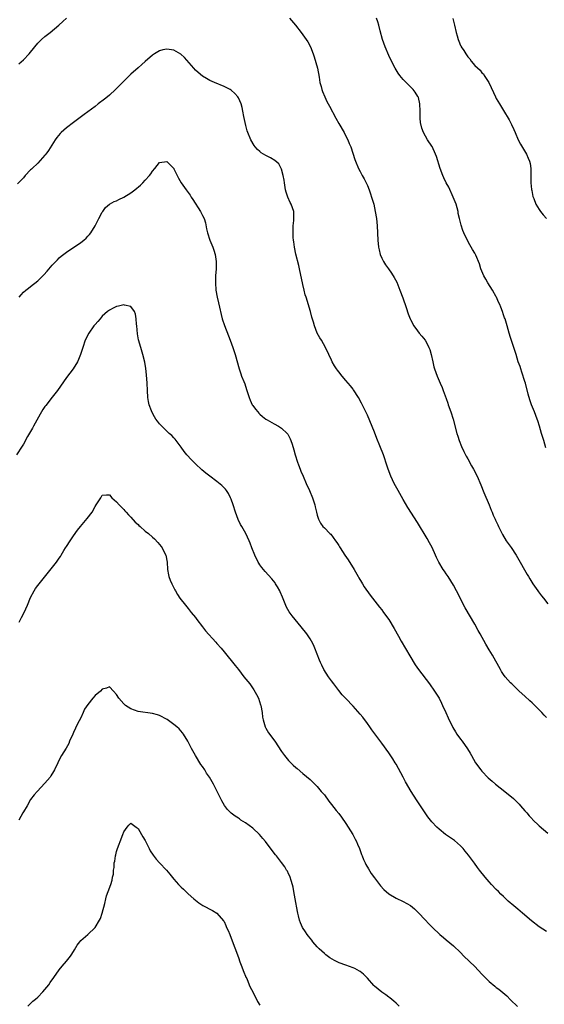
# Model space of a CAD drawing. Units: inches. Extents: x 2571000 to 2574000, y 1560000 to 1562156.
# Drawn here: x 2573696 to 2573842, y 1561438 to 1561713 of the extents above; entities that cross this region are included whole.
import ezdxf

# ---------------------------------------------------------------- set-up
doc = ezdxf.new("R2010")
doc.units = ezdxf.units.IN
doc.header["$MEASUREMENT"] = 0
doc.layers.add('LD25711560_10ft', color=140, linetype='Continuous')

msp = doc.modelspace()

# ---------------------------------------------------------------- linework, layer by layer
at = {"layer": 'LD25711560_10ft'}
for points, elevation in [([(2573695.75, 1561700.25), (2573697, 1561701.31), (2573698.57, 1561703), (2573700.18, 1561705), (2573701, 1561705.99), (2573702.04, 1561707), (2573703, 1561707.86), (2573704.45, 1561709), (2573706.84, 1561711), (2573707.95, 1561712.05), (2573709, 1561713.01)], 7800), ([(2573771.29, 1561713), (2573772.92, 1561711), (2573774.5, 1561709), (2573775, 1561708.33), (2573775.95, 1561707), (2573776.35, 1561706.35), (2573777.08, 1561705), (2573777.88, 1561703), (2573778.19, 1561702.19), (2573779.04, 1561699), (2573779.53, 1561696.47), (2573779.77, 1561695), (2573780.07, 1561693.93), (2573780.29, 1561693), (2573780.47, 1561692.47), (2573781.09, 1561691), (2573781.71, 1561689.71), (2573782.39, 1561688.39), (2573784.21, 1561685), (2573785, 1561683.56), (2573786.5, 1561681), (2573787, 1561680.01), (2573787.55, 1561679), (2573787.93, 1561677.93), (2573788.36, 1561677), (2573789.51, 1561673.51), (2573789.71, 1561673), (2573790.56, 1561671), (2573791, 1561670.18), (2573791.57, 1561669), (2573792.08, 1561668.08), (2573793, 1561666.22), (2573793.5, 1561665), (2573793.89, 1561663.89), (2573794.19, 1561663), (2573794.76, 1561661), (2573795.21, 1561659), (2573795.53, 1561657), (2573795.71, 1561655), (2573795.91, 1561651), (2573796.14, 1561649), (2573796.27, 1561648.27), (2573796.59, 1561647), (2573797, 1561645.96), (2573797.48, 1561645), (2573798.07, 1561644.07), (2573798.87, 1561643), (2573799.75, 1561641.75), (2573800.52, 1561640.52), (2573801.2, 1561639.2), (2573802.09, 1561637), (2573802.88, 1561634.88), (2573803.86, 1561632.14), (2573804.43, 1561630.43), (2573804.93, 1561629), (2573805, 1561628.84), (2573806.01, 1561627), (2573807, 1561625.65), (2573807.49, 1561625), (2573808.18, 1561624.18), (2573809.09, 1561623), (2573809.81, 1561621.81), (2573810.19, 1561621), (2573810.42, 1561620.42), (2573810.81, 1561619), (2573811.26, 1561617), (2573811.6, 1561615.6), (2573811.78, 1561615), (2573812.49, 1561613), (2573813.31, 1561611), (2573813.84, 1561609.84), (2573814.13, 1561609), (2573815, 1561606.73), (2573815.46, 1561605.46), (2573815.6, 1561605), (2573816.3, 1561603), (2573816.93, 1561601), (2573817.97, 1561597), (2573818.21, 1561596.21), (2573818.6, 1561595), (2573819.29, 1561593.29), (2573819.92, 1561591.92), (2573820.61, 1561590.61), (2573821, 1561589.93), (2573822.11, 1561587.89), (2573822.59, 1561587), (2573823.61, 1561585), (2573824.66, 1561582.66), (2573825.49, 1561580.51), (2573827, 1561577.01), (2573827.56, 1561575.56), (2573827.84, 1561575), (2573828.14, 1561574.14), (2573828.72, 1561573), (2573828.8, 1561572.8), (2573829, 1561572.37), (2573829.41, 1561571.41), (2573829.63, 1561571), (2573830.05, 1561570.05), (2573830.74, 1561568.74), (2573831.75, 1561567), (2573833.12, 1561565.12), (2573834.51, 1561563), (2573835.68, 1561561), (2573836.87, 1561558.87), (2573837.61, 1561557.61), (2573837.94, 1561557), (2573838.36, 1561556.36), (2573839.16, 1561555), (2573840.54, 1561553), (2573840.74, 1561552.74), (2573841.64, 1561551.64), (2573842.14, 1561551), (2573843.34, 1561549.34)], 7800), ([(2573842.81, 1561593), (2573842.22, 1561595), (2573841.6, 1561597), (2573841.03, 1561599), (2573840.54, 1561600.54), (2573840.41, 1561601), (2573839.66, 1561603), (2573838.86, 1561605), (2573838.36, 1561606.36), (2573837.91, 1561607.91), (2573837.14, 1561611), (2573837, 1561611.46), (2573836.13, 1561614.13), (2573835.81, 1561615), (2573835.63, 1561615.63), (2573835.13, 1561617), (2573834.51, 1561619), (2573834.18, 1561620.18), (2573833, 1561623.79), (2573832.63, 1561625), (2573832.06, 1561627), (2573831.64, 1561628.36), (2573831.43, 1561629), (2573831.3, 1561629.3), (2573831, 1561630.15), (2573830.72, 1561631), (2573830.24, 1561632.24), (2573829.96, 1561633), (2573829.65, 1561633.65), (2573829.06, 1561635), (2573829, 1561635.11), (2573827.92, 1561637), (2573826.63, 1561639), (2573826.06, 1561640.06), (2573825.47, 1561641), (2573824.65, 1561643), (2573824.31, 1561644.31), (2573823.27, 1561646.73), (2573823.17, 1561647), (2573823, 1561647.33), (2573822.39, 1561648.39), (2573821.63, 1561649.63), (2573820.91, 1561650.91), (2573819.93, 1561653), (2573819.67, 1561653.67), (2573819.16, 1561655.16), (2573818.71, 1561657), (2573818.39, 1561658.39), (2573818.31, 1561659), (2573817.77, 1561661), (2573816.99, 1561663), (2573815.73, 1561665.73), (2573815, 1561667.02), (2573814.37, 1561668.37), (2573814.11, 1561669), (2573813.35, 1561671), (2573812.32, 1561674.32), (2573812.06, 1561675), (2573811.08, 1561677.08), (2573811, 1561677.22), (2573809.77, 1561679), (2573808.67, 1561681), (2573808.2, 1561682.2), (2573807.86, 1561683.86), (2573807.77, 1561685), (2573807.78, 1561686.22), (2573807.74, 1561687), (2573807.69, 1561689), (2573807.23, 1561690.77), (2573807.19, 1561691), (2573807.13, 1561691.13), (2573806.34, 1561692.34), (2573805.8, 1561693), (2573805, 1561693.83), (2573803.8, 1561695), (2573803, 1561695.87), (2573802.04, 1561697), (2573801.61, 1561697.61), (2573801, 1561698.56), (2573800.74, 1561699), (2573799.75, 1561701), (2573799, 1561702.58), (2573797.98, 1561705), (2573797.27, 1561707), (2573796.61, 1561709.39), (2573796.2, 1561711), (2573795.94, 1561711.94), (2573795.58, 1561713)], 7810), ([(2573816.9, 1561712.9), (2573817.35, 1561711), (2573817.76, 1561709), (2573818.06, 1561708.06), (2573818.32, 1561707), (2573818.54, 1561706.54), (2573819, 1561705.37), (2573819.14, 1561705.14), (2573819.2, 1561705), (2573819.97, 1561703.97), (2573820.45, 1561703), (2573820.69, 1561702.69), (2573821, 1561702.18), (2573821.6, 1561701.6), (2573821.98, 1561701), (2573823, 1561699.78), (2573824.46, 1561698.46), (2573825, 1561697.73), (2573825.38, 1561697.38), (2573825.65, 1561697), (2573826.72, 1561695.28), (2573826.91, 1561695), (2573828.25, 1561692.25), (2573828.78, 1561691), (2573829, 1561690.56), (2573829.85, 1561689), (2573831, 1561687.21), (2573832.58, 1561684.58), (2573833.24, 1561683.24), (2573833.88, 1561681.88), (2573834.24, 1561681), (2573835.13, 1561679), (2573835.78, 1561677.78), (2573837.4, 1561675), (2573837.9, 1561673.9), (2573838.27, 1561673), (2573838.41, 1561672.41), (2573838.63, 1561671), (2573838.65, 1561670.65), (2573838.65, 1561668.65), (2573838.67, 1561667), (2573838.85, 1561665.15), (2573838.87, 1561664.87), (2573839.18, 1561663.18), (2573839.24, 1561663), (2573839.44, 1561662.56), (2573840.02, 1561661), (2573841, 1561659.51), (2573841.37, 1561659), (2573842.08, 1561658.08), (2573842.96, 1561657)], 7820), ([(2573843, 1561517.62), (2573842.31, 1561518.31), (2573841.71, 1561519), (2573841, 1561519.75), (2573839.35, 1561521.35), (2573839, 1561521.71), (2573838.31, 1561522.31), (2573837, 1561523.55), (2573835.42, 1561525), (2573833.3, 1561527), (2573833, 1561527.31), (2573831.5, 1561529), (2573831, 1561529.68), (2573830.48, 1561530.48), (2573830.17, 1561531), (2573827.96, 1561535), (2573827, 1561536.56), (2573826.09, 1561538.09), (2573824.48, 1561541), (2573823.97, 1561541.97), (2573823, 1561543.73), (2573820.31, 1561548.31), (2573817.9, 1561553), (2573817, 1561554.64), (2573815.52, 1561557), (2573815, 1561557.77), (2573814.49, 1561558.49), (2573814.16, 1561559), (2573812.91, 1561561), (2573812.28, 1561562.28), (2573811.99, 1561563), (2573811.08, 1561565.08), (2573810.39, 1561566.39), (2573809.66, 1561567.66), (2573807, 1561572.08), (2573804.32, 1561576.32), (2573803, 1561578.52), (2573801.59, 1561581), (2573800.49, 1561583), (2573799.53, 1561585), (2573798.8, 1561587), (2573798.19, 1561589), (2573797.9, 1561589.9), (2573797.5, 1561591), (2573796.5, 1561593.5), (2573795.61, 1561595.61), (2573795, 1561597.29), (2573793, 1561602.07), (2573791.39, 1561605.39), (2573790.5, 1561607), (2573789.15, 1561609.15), (2573789, 1561609.33), (2573788.31, 1561610.31), (2573787, 1561611.77), (2573785.92, 1561613), (2573785, 1561614.14), (2573784.63, 1561614.63), (2573784.38, 1561615), (2573783.86, 1561615.86), (2573783.21, 1561617), (2573783, 1561617.43), (2573782.29, 1561619), (2573781.34, 1561621), (2573780.16, 1561623), (2573779.72, 1561623.72), (2573779, 1561625), (2573778.21, 1561627), (2573777.92, 1561628.08), (2573777.5, 1561629.5), (2573777.1, 1561631), (2573775.87, 1561635), (2573775.68, 1561635.68), (2573775.36, 1561637), (2573775, 1561638.6), (2573774.06, 1561643), (2573773.85, 1561643.85), (2573773.04, 1561647.04), (2573772.65, 1561649), (2573772.46, 1561650.46), (2573772.37, 1561651), (2573772.31, 1561651.69), (2573772.25, 1561653), (2573772.31, 1561654.31), (2573772.3, 1561655), (2573772.47, 1561656.47), (2573772.5, 1561657), (2573772.48, 1561658.48), (2573772.46, 1561659), (2573771.76, 1561661), (2573771.49, 1561661.49), (2573770.8, 1561663), (2573770.35, 1561664.35), (2573770.18, 1561665), (2573769.85, 1561667), (2573769.75, 1561667.75), (2573769.51, 1561669), (2573769, 1561670.82), (2573768.93, 1561671), (2573768.24, 1561672.24), (2573767.21, 1561673.21), (2573765.98, 1561673.98), (2573765, 1561674.45), (2573764.65, 1561674.65), (2573764, 1561675), (2573763.39, 1561675.39), (2573763, 1561675.7), (2573762.31, 1561676.31), (2573761.69, 1561677), (2573761.4, 1561677.4), (2573760.43, 1561679), (2573759.6, 1561681), (2573759.46, 1561681.46), (2573759.03, 1561683), (2573758.51, 1561685.49), (2573758.23, 1561687), (2573758.01, 1561688.01), (2573757.74, 1561689), (2573757, 1561690.7), (2573756.83, 1561691), (2573755.97, 1561691.97), (2573755, 1561692.83), (2573754.74, 1561693), (2573753, 1561693.92), (2573750.37, 1561695), (2573749, 1561695.59), (2573748.08, 1561696.08), (2573747, 1561696.73), (2573745.78, 1561697.78), (2573745, 1561698.48), (2573744.56, 1561699), (2573741.94, 1561701.94), (2573740.9, 1561702.9), (2573739, 1561704.02), (2573737, 1561704.33), (2573735.86, 1561704.14), (2573735, 1561703.88), (2573733.55, 1561703), (2573733, 1561702.63), (2573731, 1561700.84), (2573730, 1561700), (2573729, 1561699.08), (2573727, 1561697.36), (2573726.61, 1561697), (2573725, 1561695.37), (2573724.67, 1561695), (2573723.84, 1561694.16), (2573722.72, 1561693), (2573721, 1561691.44), (2573720.47, 1561691), (2573719.65, 1561690.35), (2573717.85, 1561689), (2573717, 1561688.33), (2573713.98, 1561686.02), (2573711, 1561683.84), (2573709, 1561682.32), (2573707.51, 1561681), (2573707.25, 1561680.75), (2573706.32, 1561679.68), (2573705.85, 1561679), (2573703.95, 1561676.05), (2573703.24, 1561675), (2573703, 1561674.67), (2573701, 1561672.49), (2573699.39, 1561671), (2573699.2, 1561670.8), (2573699, 1561670.57), (2573697.52, 1561669), (2573697, 1561668.39), (2573695.29, 1561666.71)], 7790), ([(2573695.8, 1561635), (2573696.33, 1561635.67), (2573697, 1561636.4), (2573697.65, 1561637), (2573698.4, 1561637.6), (2573699, 1561638.03), (2573701, 1561639.61), (2573702.7, 1561641.3), (2573703.65, 1561642.35), (2573705, 1561643.96), (2573706.49, 1561645.51), (2573707, 1561646), (2573707.53, 1561646.47), (2573709, 1561647.63), (2573713, 1561650.32), (2573713.89, 1561651), (2573714.48, 1561651.52), (2573715, 1561652.04), (2573715.46, 1561652.54), (2573715.81, 1561653), (2573717, 1561654.94), (2573717.71, 1561656.29), (2573718.03, 1561657), (2573719, 1561658.82), (2573719.11, 1561659), (2573719.94, 1561660.07), (2573721.02, 1561660.98), (2573722.28, 1561661.72), (2573723, 1561661.99), (2573723.65, 1561662.35), (2573725, 1561662.97), (2573727, 1561664.22), (2573728.1, 1561665), (2573729.68, 1561666.32), (2573730.35, 1561667), (2573731, 1561667.71), (2573732.14, 1561669), (2573732.52, 1561669.48), (2573733, 1561670.22), (2573733.7, 1561671), (2573735, 1561672.65), (2573737, 1561672.98), (2573737.99, 1561671.99), (2573738.93, 1561671), (2573739, 1561670.9), (2573739.89, 1561669), (2573740.25, 1561668.25), (2573741.04, 1561667), (2573742.42, 1561665), (2573742.67, 1561664.67), (2573743.49, 1561663.49), (2573743.79, 1561663), (2573744.28, 1561662.28), (2573746.43, 1561659), (2573746.63, 1561658.63), (2573747, 1561657.82), (2573747.42, 1561657), (2573747.77, 1561655.77), (2573748.13, 1561654.13), (2573748.35, 1561653), (2573749.01, 1561651), (2573749.62, 1561649.62), (2573749.86, 1561649), (2573750.16, 1561648.16), (2573750.54, 1561647), (2573750.83, 1561645), (2573750.79, 1561643), (2573750.63, 1561641), (2573750.57, 1561639), (2573750.73, 1561637), (2573751.11, 1561635), (2573751.45, 1561633.45), (2573751.76, 1561632.24), (2573752.2, 1561630.2), (2573752.51, 1561629), (2573753.12, 1561627.12), (2573754.21, 1561624.21), (2573754.69, 1561623), (2573755.42, 1561621), (2573756.08, 1561619), (2573757.22, 1561615), (2573757.67, 1561613.67), (2573757.91, 1561613), (2573758.5, 1561611.5), (2573758.79, 1561610.79), (2573759.29, 1561609.29), (2573760, 1561607), (2573760.28, 1561606.28), (2573760.87, 1561605), (2573761, 1561604.79), (2573761.75, 1561603.75), (2573762.38, 1561603), (2573762.68, 1561602.68), (2573763, 1561602.36), (2573763.73, 1561601.73), (2573764.68, 1561601), (2573765, 1561600.78), (2573767, 1561599.64), (2573768.2, 1561599), (2573769, 1561598.49), (2573770.62, 1561597), (2573770.8, 1561596.8), (2573771.48, 1561595.48), (2573771.66, 1561595), (2573772, 1561594), (2573772.44, 1561592.44), (2573772.82, 1561591), (2573773.48, 1561589), (2573773.76, 1561588.24), (2573774.24, 1561587), (2573774.47, 1561586.47), (2573775.05, 1561585), (2573775.91, 1561583), (2573776.81, 1561581), (2573777.66, 1561579), (2573778.33, 1561577), (2573778.44, 1561576.44), (2573778.81, 1561575), (2573779, 1561574.17), (2573779.37, 1561573), (2573779.91, 1561571.91), (2573780.57, 1561571), (2573781, 1561570.58), (2573782.55, 1561569), (2573782.8, 1561568.8), (2573784.11, 1561567), (2573784.51, 1561566.51), (2573785, 1561565.68), (2573785.26, 1561565.26), (2573785.41, 1561565), (2573786.73, 1561563), (2573787.66, 1561561.66), (2573789.33, 1561559), (2573790.47, 1561557), (2573790.65, 1561556.65), (2573791.39, 1561555.39), (2573791.66, 1561555), (2573792.15, 1561554.15), (2573793.79, 1561551.79), (2573796.43, 1561548.43), (2573797, 1561547.73), (2573797.55, 1561547), (2573799.01, 1561545), (2573800.51, 1561542.51), (2573801.65, 1561540.35), (2573802.4, 1561539), (2573804.82, 1561534.82), (2573806.34, 1561532.34), (2573807.27, 1561531), (2573810.39, 1561527), (2573811.78, 1561525), (2573813, 1561523), (2573813.66, 1561521.66), (2573814.01, 1561521), (2573814.91, 1561519), (2573815.54, 1561517.54), (2573816.86, 1561514.86), (2573817.6, 1561513.6), (2573818.01, 1561513), (2573819, 1561511.61), (2573819.46, 1561511), (2573820.92, 1561508.92), (2573821.69, 1561507.69), (2573822.03, 1561507), (2573823.22, 1561505), (2573824.72, 1561503), (2573825, 1561502.65), (2573826.76, 1561500.76), (2573827.81, 1561499.81), (2573828.78, 1561499), (2573831.39, 1561497), (2573833.81, 1561495), (2573835, 1561493.84), (2573835.4, 1561493.4), (2573835.79, 1561493), (2573837, 1561491.61), (2573837.26, 1561491.26), (2573837.51, 1561491), (2573838.16, 1561490.16), (2573839, 1561489.31), (2573839.14, 1561489.14), (2573841, 1561487.37), (2573843.35, 1561485.35)], 7780), ([(2573843, 1561457.84), (2573841, 1561459.2), (2573838.85, 1561460.85), (2573836.27, 1561463), (2573835, 1561464.09), (2573833.88, 1561465), (2573832.34, 1561466.34), (2573831, 1561467.6), (2573830.3, 1561468.3), (2573829.65, 1561469), (2573829, 1561469.62), (2573827.67, 1561471), (2573827, 1561471.7), (2573825.85, 1561473), (2573824.28, 1561475), (2573823.76, 1561475.76), (2573822.91, 1561476.91), (2573821.22, 1561479.22), (2573820.34, 1561480.34), (2573819.77, 1561481), (2573819, 1561481.83), (2573817.29, 1561483.29), (2573814.8, 1561485), (2573813, 1561486.44), (2573812.37, 1561487), (2573811, 1561488.46), (2573809.87, 1561489.87), (2573807.82, 1561493), (2573807.48, 1561493.48), (2573806.68, 1561494.68), (2573805.24, 1561497), (2573803.67, 1561499.67), (2573803, 1561500.96), (2573801, 1561504.6), (2573800.77, 1561505), (2573800.08, 1561506.08), (2573799, 1561507.75), (2573797, 1561510.42), (2573794.22, 1561514.22), (2573793.71, 1561515), (2573793, 1561515.97), (2573791.69, 1561517.69), (2573791, 1561518.52), (2573789, 1561520.81), (2573787, 1561522.96), (2573786.01, 1561524.01), (2573785, 1561525.22), (2573783.63, 1561527), (2573783, 1561527.84), (2573782.18, 1561529), (2573780.87, 1561531), (2573780.27, 1561532.27), (2573779.89, 1561533), (2573779.64, 1561533.64), (2573778.38, 1561537), (2573777.93, 1561537.93), (2573777.39, 1561539), (2573777, 1561539.63), (2573776.1, 1561541), (2573774.56, 1561543), (2573772.02, 1561546.02), (2573771.18, 1561547.18), (2573770.47, 1561548.47), (2573769.29, 1561551.29), (2573768.69, 1561552.69), (2573768.53, 1561553), (2573767.88, 1561554.12), (2573767.4, 1561555), (2573767.24, 1561555.24), (2573766.36, 1561556.36), (2573765.42, 1561557.42), (2573764.46, 1561558.46), (2573763.99, 1561559), (2573763.55, 1561559.55), (2573763, 1561560.3), (2573762.72, 1561560.72), (2573762.56, 1561561), (2573761.59, 1561563), (2573760.79, 1561565), (2573760.33, 1561566.33), (2573760.04, 1561567), (2573759.09, 1561569), (2573757.93, 1561571), (2573757.58, 1561571.58), (2573756.9, 1561572.9), (2573756.15, 1561575), (2573755.54, 1561577), (2573755, 1561578.58), (2573754.83, 1561579), (2573754.24, 1561580.24), (2573753.68, 1561581), (2573753.41, 1561581.41), (2573753, 1561581.78), (2573752.41, 1561582.41), (2573751, 1561583.52), (2573749, 1561585.02), (2573747.91, 1561585.91), (2573746.83, 1561586.83), (2573745, 1561588.53), (2573744.76, 1561588.76), (2573744.54, 1561589), (2573743.75, 1561589.75), (2573742.8, 1561590.8), (2573742.64, 1561591), (2573741.89, 1561591.89), (2573741, 1561593.17), (2573739.34, 1561595.34), (2573739, 1561595.73), (2573738.38, 1561596.38), (2573737.69, 1561597), (2573735.62, 1561599), (2573735, 1561599.7), (2573734.42, 1561600.42), (2573733.98, 1561601), (2573733.59, 1561601.59), (2573732.8, 1561603), (2573732.71, 1561603.29), (2573732.09, 1561605), (2573731.9, 1561605.9), (2573731.75, 1561607), (2573731.59, 1561609), (2573731.51, 1561611), (2573731.38, 1561613.38), (2573731.16, 1561615.16), (2573730.85, 1561616.85), (2573730.34, 1561619), (2573729.73, 1561621), (2573729.13, 1561623.13), (2573728.84, 1561624.84), (2573728.62, 1561627), (2573728.54, 1561627.46), (2573728.43, 1561629), (2573728.3, 1561630.3), (2573727.96, 1561631), (2573727, 1561632.48), (2573725.17, 1561632.83), (2573725, 1561632.91), (2573723.51, 1561632.49), (2573723, 1561632.45), (2573722.06, 1561631.94), (2573721, 1561631.43), (2573720.46, 1561631), (2573719, 1561629.69), (2573718.37, 1561629), (2573717.75, 1561628.25), (2573717, 1561627.45), (2573716.63, 1561627), (2573715.21, 1561625), (2573714.2, 1561623), (2573713.54, 1561621), (2573712.93, 1561619), (2573712.38, 1561617.62), (2573712.06, 1561617), (2573710.83, 1561615), (2573709, 1561612.56), (2573706.46, 1561609), (2573705, 1561607.09), (2573703.2, 1561604.8), (2573703, 1561604.49), (2573702.37, 1561603.63), (2573701.62, 1561602.38), (2573699.76, 1561599), (2573699.51, 1561598.49), (2573698.16, 1561596.16), (2573697, 1561594.02), (2573696.62, 1561593.38), (2573695.09, 1561591)], 7770), ([(2573695.76, 1561544.24), (2573696.2, 1561545), (2573696.46, 1561545.54), (2573697.23, 1561547), (2573698.13, 1561549), (2573699, 1561551.13), (2573699.96, 1561553), (2573700.36, 1561553.64), (2573701, 1561554.52), (2573706.21, 1561561), (2573707, 1561562.12), (2573707.35, 1561562.65), (2573707.53, 1561563), (2573708.26, 1561564.26), (2573708.71, 1561565), (2573709, 1561565.43), (2573710.02, 1561567), (2573711, 1561568.36), (2573712.08, 1561569.92), (2573712.94, 1561571), (2573714.81, 1561573.19), (2573716.19, 1561575), (2573717, 1561576.57), (2573717.32, 1561577), (2573718.63, 1561579), (2573719, 1561579.72), (2573720.16, 1561579.84), (2573721, 1561579.84), (2573721.66, 1561579), (2573723, 1561577.87), (2573723.74, 1561577), (2573724.34, 1561576.34), (2573725, 1561575.75), (2573725.33, 1561575.33), (2573725.65, 1561575), (2573726.28, 1561574.28), (2573727, 1561573.59), (2573728.22, 1561572.22), (2573729, 1561571.5), (2573729.25, 1561571.25), (2573729.56, 1561571), (2573731, 1561569.67), (2573731.89, 1561569), (2573733, 1561568.01), (2573733.56, 1561567.56), (2573734.55, 1561566.55), (2573735.44, 1561565.44), (2573735.71, 1561565), (2573736.38, 1561563.62), (2573736.7, 1561563), (2573737.09, 1561561), (2573737.23, 1561559), (2573737.48, 1561557.48), (2573737.6, 1561557), (2573737.95, 1561555.95), (2573738.38, 1561555), (2573739.25, 1561553.25), (2573739.42, 1561553), (2573739.99, 1561551.99), (2573740.68, 1561551), (2573742.19, 1561549), (2573743, 1561548.1), (2573743.83, 1561547), (2573745, 1561545.56), (2573745.4, 1561545), (2573747, 1561542.98), (2573747.86, 1561541.86), (2573750.67, 1561538.67), (2573751, 1561538.32), (2573752.16, 1561537), (2573753, 1561535.99), (2573756.14, 1561532.14), (2573756.99, 1561531), (2573758.54, 1561529), (2573759.66, 1561527.66), (2573760.17, 1561527), (2573761.35, 1561525.35), (2573762.06, 1561524.06), (2573762.57, 1561523), (2573763.19, 1561521.19), (2573763.24, 1561521), (2573763.61, 1561519), (2573763.75, 1561517.75), (2573763.9, 1561517), (2573764.31, 1561515.69), (2573764.47, 1561515), (2573764.63, 1561514.63), (2573765.38, 1561513.38), (2573767.13, 1561511), (2573769, 1561508.18), (2573769.88, 1561507), (2573771, 1561505.65), (2573771.63, 1561505), (2573772.33, 1561504.33), (2573773, 1561503.68), (2573773.36, 1561503.36), (2573775, 1561501.98), (2573777, 1561500.35), (2573777.69, 1561499.69), (2573779, 1561498.4), (2573780.15, 1561497), (2573781, 1561495.99), (2573782.28, 1561494.28), (2573783, 1561493.38), (2573784.33, 1561491.67), (2573785, 1561490.8), (2573785.76, 1561489.76), (2573787, 1561488), (2573787.66, 1561487), (2573788.9, 1561485), (2573789.63, 1561483.63), (2573789.95, 1561483), (2573790.25, 1561482.25), (2573790.8, 1561481), (2573791.37, 1561479.37), (2573791.53, 1561479), (2573791.94, 1561477.94), (2573792.37, 1561477), (2573792.59, 1561476.59), (2573793.32, 1561475.32), (2573794.09, 1561474.09), (2573795, 1561472.84), (2573796.65, 1561470.65), (2573797.59, 1561469.59), (2573799, 1561468.35), (2573801, 1561467.14), (2573803, 1561466.21), (2573805, 1561465.1), (2573806.18, 1561464.18), (2573807.18, 1561463.18), (2573809.19, 1561461), (2573810.1, 1561460.1), (2573811.14, 1561459), (2573813.26, 1561457), (2573814.23, 1561456.23), (2573815, 1561455.53), (2573817, 1561453.83), (2573819, 1561451.96), (2573819.97, 1561451), (2573823, 1561448.06), (2573825, 1561445.96), (2573825.89, 1561445), (2573827, 1561443.93), (2573828.58, 1561442.58), (2573829, 1561442.25), (2573829.73, 1561441.73), (2573830.84, 1561440.84), (2573831.9, 1561439.9), (2573833, 1561438.8), (2573834.88, 1561436.88)], 7760), ([(2573801.92, 1561437), (2573801, 1561437.85), (2573800.41, 1561438.41), (2573799.3, 1561439.3), (2573799, 1561439.5), (2573798.16, 1561440.16), (2573797, 1561440.93), (2573795, 1561442.57), (2573794.78, 1561442.78), (2573793, 1561444.8), (2573791.93, 1561445.93), (2573791, 1561446.69), (2573790.82, 1561446.82), (2573789.51, 1561447.51), (2573789, 1561447.72), (2573787, 1561448.45), (2573785.15, 1561449.15), (2573783.8, 1561449.8), (2573782.54, 1561450.54), (2573781.38, 1561451.38), (2573781, 1561451.68), (2573779.54, 1561453), (2573779, 1561453.59), (2573777.81, 1561455), (2573777.46, 1561455.46), (2573776.57, 1561456.57), (2573776.24, 1561457), (2573775.73, 1561457.73), (2573774.9, 1561459), (2573774.31, 1561460.31), (2573774.06, 1561461), (2573773.77, 1561462.23), (2573773.56, 1561463), (2573773.47, 1561463.47), (2573772.87, 1561467), (2573772.51, 1561469), (2573772.25, 1561470.25), (2573771.86, 1561471.86), (2573771.33, 1561473.33), (2573771, 1561474), (2573770.69, 1561474.69), (2573770.47, 1561475), (2573769.92, 1561475.92), (2573769, 1561477.18), (2573767.6, 1561479), (2573767.32, 1561479.32), (2573766.45, 1561480.45), (2573764.54, 1561483), (2573763.85, 1561483.85), (2573762.89, 1561485), (2573761, 1561486.72), (2573759, 1561488.19), (2573757.72, 1561489), (2573757.29, 1561489.29), (2573757, 1561489.5), (2573756.08, 1561490.08), (2573754.95, 1561490.95), (2573753.95, 1561491.95), (2573753.09, 1561493.09), (2573752.35, 1561494.35), (2573750.05, 1561499), (2573749.66, 1561499.66), (2573748.91, 1561501), (2573748.11, 1561502.11), (2573747.6, 1561503), (2573747, 1561503.91), (2573746.55, 1561504.55), (2573745.07, 1561507), (2573744.32, 1561508.32), (2573743.95, 1561509), (2573742.91, 1561511), (2573741.66, 1561513), (2573741.39, 1561513.39), (2573740.46, 1561514.46), (2573739.85, 1561515), (2573739, 1561515.72), (2573737.07, 1561517.07), (2573735, 1561518.15), (2573734.37, 1561518.37), (2573733, 1561518.79), (2573729, 1561519.29), (2573727, 1561520.05), (2573725.48, 1561521), (2573725, 1561521.45), (2573723.62, 1561523), (2573723, 1561524.08), (2573722.18, 1561525), (2573721, 1561526.23), (2573720.21, 1561525.79), (2573719, 1561525.59), (2573718.48, 1561525), (2573717, 1561523.77), (2573716.41, 1561523), (2573715, 1561521.27), (2573714.08, 1561519.92), (2573713.63, 1561519), (2573713, 1561517.54), (2573712.12, 1561515.88), (2573711, 1561513.45), (2573710.76, 1561513), (2573709.86, 1561511), (2573709.62, 1561510.38), (2573708.92, 1561509.08), (2573707.65, 1561507), (2573707, 1561505.8), (2573706.59, 1561505), (2573705.67, 1561503), (2573705.43, 1561502.57), (2573704.67, 1561501.33), (2573704.45, 1561501), (2573703, 1561499.28), (2573700.78, 1561497), (2573699.97, 1561496.03), (2573699, 1561494.73), (2573698.03, 1561493), (2573697, 1561491.3), (2573696.84, 1561491), (2573695.68, 1561489)], 7750), ([(2573698.19, 1561437), (2573699, 1561437.75), (2573699.64, 1561438.36), (2573700.4, 1561439), (2573701, 1561439.55), (2573702.43, 1561441), (2573703, 1561441.68), (2573704.05, 1561443), (2573704.43, 1561443.57), (2573705.51, 1561445), (2573707, 1561447.14), (2573707.81, 1561448.19), (2573709, 1561449.54), (2573710.14, 1561451), (2573710.51, 1561451.49), (2573711.22, 1561452.78), (2573711.98, 1561454.02), (2573712.72, 1561455), (2573713, 1561455.34), (2573715, 1561457.07), (2573716.98, 1561459), (2573718.23, 1561461), (2573718.48, 1561461.52), (2573719, 1561463), (2573719.68, 1561465.68), (2573719.99, 1561467), (2573720.22, 1561467.78), (2573720.62, 1561469), (2573721.36, 1561471), (2573721.77, 1561472.23), (2573721.9, 1561473), (2573722.12, 1561473.88), (2573722.16, 1561475), (2573722.3, 1561475.7), (2573722.36, 1561477), (2573722.49, 1561477.51), (2573722.68, 1561479), (2573722.76, 1561479.24), (2573723, 1561480.2), (2573723.23, 1561481), (2573723.75, 1561482.25), (2573724, 1561483), (2573724.78, 1561485), (2573725, 1561485.69), (2573725.98, 1561487), (2573726.4, 1561487.6), (2573727, 1561488.08), (2573728.45, 1561487), (2573729, 1561486.64), (2573729.96, 1561485), (2573730.32, 1561484.32), (2573731, 1561483.24), (2573732.08, 1561481), (2573732.39, 1561480.39), (2573733.19, 1561479.19), (2573734.07, 1561478.07), (2573735, 1561477.05), (2573736.95, 1561474.95), (2573737.89, 1561473.89), (2573739, 1561472.45), (2573740.28, 1561471), (2573741, 1561470.23), (2573741.65, 1561469.65), (2573743, 1561468.35), (2573744.55, 1561467), (2573745, 1561466.59), (2573745.91, 1561465.91), (2573747.09, 1561465.09), (2573749.74, 1561463.74), (2573751.01, 1561463.01), (2573752.88, 1561460.88), (2573753, 1561460.66), (2573753.53, 1561459.53), (2573753.71, 1561459), (2573754.12, 1561458.12), (2573754.57, 1561457), (2573755, 1561456.03), (2573757, 1561450.64), (2573757.42, 1561449.42), (2573757.98, 1561448.02), (2573758.35, 1561447), (2573758.51, 1561446.51), (2573759, 1561445.38), (2573759.1, 1561445.1), (2573759.31, 1561444.69), (2573760.04, 1561443), (2573760.3, 1561442.3), (2573761, 1561441), (2573762.32, 1561438.32), (2573763, 1561437.3)], 7740)]:
    msp.add_lwpolyline(points, dxfattribs=dict(at, elevation=elevation))

doc.saveas('drawing.dxf')
